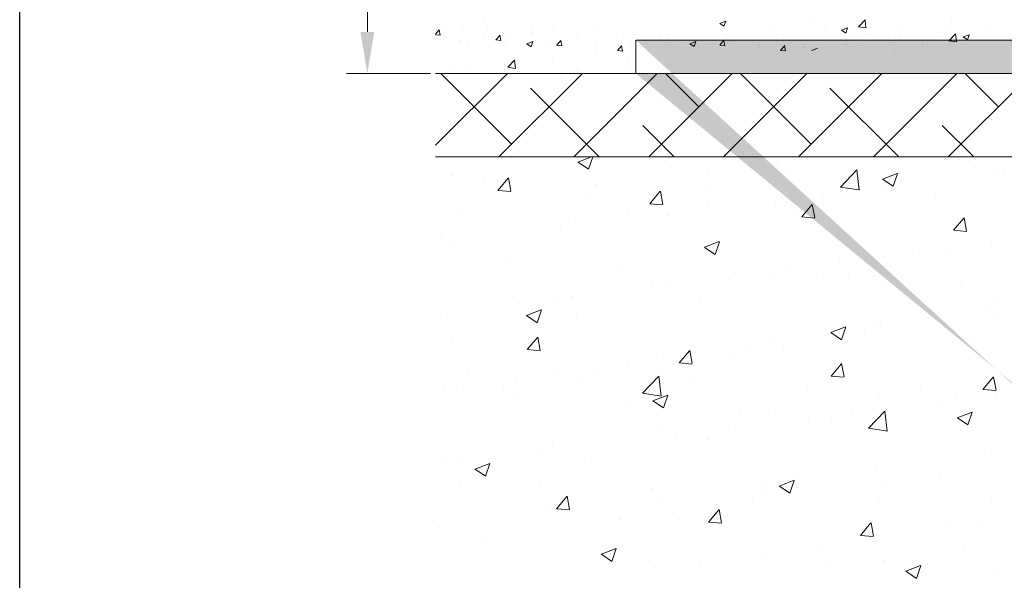
# Model space of a CAD drawing. Units: millimetres. Extents: x 257 to 1746, y 820 to 1227.
# Drawn here: x 257 to 316, y 952 to 985 of the extents above; entities that cross this region are included whole.
import ezdxf

# ---------------------------------------------------------------- set-up
doc = ezdxf.new("R2010")
doc.units = ezdxf.units.MM
for name, color, linetype, lineweight in [('Bemassun R', 1, 'Continuous', 18), ('Lienen Montagebügel', 7, 'Continuous', 20), ('Lienen Ziegel', 7, 'Continuous', 15), ('Putz Sch', 252, 'Continuous', 20), ('Putznetz Sch', 254, 'Continuous', 15), ('Schrafur Montageb', 253, 'Continuous', 20)]:
    doc.layers.add(name, color=color, linetype=linetype, lineweight=lineweight)
doc.dimstyles.new('ISO-25', dxfattribs={"dimtxt": 2.5, "dimasz": 2.5, "dimexe": 1.25, "dimexo": 0.625, "dimtad": 1, "dimtxsty": 'Standard', "dimcen": 2.5, "dimclrd": 256, "dimclre": 256, "dimclrt": 7, "dimadec": 0, "dimazin": 0, "dimtfac": 1, "dimtmove": 0, "dimatfit": 3, "dimfxl": 0, "dimlwd": -1, "dimlwe": -1, "dimarcsym": 0})

# ---------------------------------------------------------------- blocks, each defined once
blk = doc.blocks.new('Körper 19')
at = {"layer": 'Schrafur Montageb'}
h = blk.add_hatch(color=256, dxfattribs=at)
edge = h.paths.add_edge_path()
edge.add_line((-1559.898, 1239.114), (-1559.898, 1235.552))
edge.add_line((-1559.898, 1235.552), (-1558, 1237.019))
edge.add_arc((-1557.871, 1236.866), 0.2, -0.35369, 129.9467, ccw=False)
edge.add_line((-1557.671, 1236.864), (-1557.671, 1239.616))
edge.add_line((-1557.671, 1239.616), (-1553.677, 1244.008))
edge.add_arc((-1555.231, 1245.749), 2.333, 311.75651, 360)
edge.add_line((-1552.898, 1245.749), (-1552.898, 1262.139))
edge.add_line((-1552.898, 1262.139), (-1552.698, 1262.139))
edge.add_arc((-1552.698, 1260.139), 2, 0, 90, ccw=False)
edge.add_line((-1550.698, 1260.139), (-1550.698, 1254.116))
edge.add_line((-1550.698, 1254.116), (-1548.698, 1254.116))
edge.add_line((-1548.698, 1254.116), (-1548.698, 1260.139))
edge.add_arc((-1552.698, 1260.139), 4, 0, 90)
edge.add_line((-1552.698, 1264.139), (-1552.898, 1264.139))
edge.add_line((-1552.898, 1264.139), (-1552.898, 1292.116))
edge.add_line((-1552.898, 1292.116), (-1552.698, 1292.116))
edge.add_arc((-1552.698, 1296.116), 4, 270, 360)
edge.add_line((-1548.698, 1296.116), (-1548.698, 1302.116))
edge.add_line((-1548.698, 1302.116), (-1550.698, 1302.116))
edge.add_line((-1550.698, 1302.116), (-1550.698, 1296.116))
edge.add_arc((-1552.698, 1296.116), 2, 270, 360, ccw=False)
edge.add_line((-1552.698, 1294.116), (-1552.898, 1294.116))
edge.add_line((-1552.898, 1294.116), (-1552.898, 1304.616))
edge.add_arc((-1554.898, 1304.616), 2, 0, 90)
edge.add_line((-1554.898, 1306.616), (-1598.656, 1306.616))
edge.add_arc((-1598.656, 1306.316), 0.3, -40.11667, 90, ccw=False)
edge.add_line((-1598.427, 1306.123), (-1599.656, 1304.616))
edge.add_line((-1599.656, 1304.616), (-1554.898, 1304.616))
edge.add_line((-1554.898, 1304.616), (-1554.898, 1245.616))
edge.add_line((-1554.898, 1245.616), (-1559.224, 1240.892))
edge.add_arc((-1556.491, 1238.84), 3.417, 143.10418, 175.41352)
edge = h.paths.add_edge_path()
edge.add_line((-1608.002, 1304.616), (-1652.898, 1304.616))
edge.add_line((-1652.898, 1304.616), (-1652.898, 1306.616))
edge.add_line((-1652.898, 1306.616), (-1609.139, 1306.616))
edge.add_arc((-1609.141, 1306.416), 0.2, 89.64631, 219.9467)
edge.add_line((-1609.294, 1306.288), (-1608.002, 1304.616))
h.paths.add_polyline_path([(-1559.898, 1227.566), (-1559.898, 1221.616)], flags=17)
edge = h.paths.add_edge_path()
edge.add_line((-1557.671, 1226.366), (-1557.671, 1221.616))
edge.add_line((-1559.898, 1221.616), (-1557.671, 1221.616))
edge.add_line((-1609.157, 1306.616), (-1609.139, 1306.616))
edge.add_line((-1558.164, 1226.152), (-1559.898, 1227.566))
edge.add_arc((-1557.971, 1226.381), 0.3, 229.88333, 360)
edge.add_line((-1559.898, 1227.566), (-1559.898, 1221.616))
edge.add_line((-1652.898, 1306.616), (-1652.898, 1304.616))
at = {"layer": 'Lienen Montagebügel'}
for p, q in [((-1652.898, 1306.616), (-1652.898, 1304.616)), ((-1652.898, 1306.616), (-1652.898, 1304.616)), ((-1609.139, 1306.616), (-1652.898, 1306.616)), ((-1652.898, 1306.616), (-1652.898, 1304.616)), ((-1608.002, 1304.616), (-1652.898, 1304.616))]:
    blk.add_line(p, q, dxfattribs=at)
at = {"layer": 'Lienen Ziegel'}
for p, q in [((-1664.898, 1304.616), (-1608.002, 1304.616)), ((-1626.9, 1299.616), (-1664.898, 1299.616))]:
    blk.add_line(p, q, dxfattribs=at)
at = {"layer": 'Putznetz Sch'}
for p, q in [((-1664.898, 1300.31), (-1660.591, 1304.616)), ((-1660.339, 1300.378), (-1664.577, 1304.616)), ((-1661.101, 1299.616), (-1656.101, 1304.616)), ((-1656.611, 1299.616), (-1651.611, 1304.616)), ((-1652.121, 1299.616), (-1647.121, 1304.616)), ((-1649.114, 1302.623), (-1651.107, 1304.616)), ((-1647.631, 1299.616), (-1642.631, 1304.616)), ((-1642.378, 1300.378), (-1646.616, 1304.616)), ((-1643.14, 1299.616), (-1638.14, 1304.616)), ((-1638.65, 1299.616), (-1633.65, 1304.616)), ((-1634.16, 1299.616), (-1629.16, 1304.616)), ((-1631.153, 1302.623), (-1633.146, 1304.616)), ((-1655.087, 1299.616), (-1659.216, 1303.746)), ((-1637.126, 1299.616), (-1641.256, 1303.746)), ((-1650.597, 1299.616), (-1652.481, 1301.501)), ((-1632.636, 1299.616), (-1634.521, 1301.501)), ((-1657.284, 1299.451), (-1657.284, 1299.451)), ((-1657.284, 1299.451), (-1657.284, 1299.451)), ((-1656.364, 1299.301), (-1655.543, 1299.616)), ((-1656.364, 1299.301), (-1655.543, 1299.616)), ((-1655.723, 1298.869), (-1655.473, 1299.616)), ((-1655.723, 1298.869), (-1655.473, 1299.616)), ((-1651.151, 1299.406), (-1651.151, 1299.406)), ((-1651.151, 1299.406), (-1651.151, 1299.406)), ((-1656.356, 1299.297), (-1655.724, 1298.871)), ((-1656.356, 1299.297), (-1655.724, 1298.871)), ((-1644.372, 1299.119), (-1644.372, 1299.119)), ((-1644.372, 1299.119), (-1644.372, 1299.119)), ((-1640.627, 1297.802), (-1639.638, 1298.833)), ((-1640.627, 1297.802), (-1639.638, 1298.833)), ((-1639.498, 1297.625), (-1639.638, 1298.831)), ((-1639.498, 1297.625), (-1639.638, 1298.831)), ((-1637.592, 1298.833), (-1637.592, 1298.833)), ((-1637.592, 1298.833), (-1637.592, 1298.833)), ((-1632.526, 1298.965), (-1632.526, 1298.965)), ((-1632.526, 1298.965), (-1632.526, 1298.965)), ((-1663.881, 1298.499), (-1663.881, 1298.499)), ((-1663.881, 1298.499), (-1663.881, 1298.499)), ((-1662.033, 1298.273), (-1662.033, 1298.273)), ((-1662.033, 1298.273), (-1662.033, 1298.273)), ((-1661.169, 1297.602), (-1660.556, 1298.332)), ((-1661.169, 1297.602), (-1660.556, 1298.332)), ((-1660.386, 1297.557), (-1660.533, 1298.353)), ((-1660.386, 1297.557), (-1660.533, 1298.353)), ((-1648.53, 1298.75), (-1648.53, 1298.75)), ((-1648.53, 1298.75), (-1648.53, 1298.75)), ((-1638.112, 1298.284), (-1637.223, 1298.625)), ((-1638.112, 1298.284), (-1637.223, 1298.625)), ((-1638.105, 1298.28), (-1637.473, 1297.854)), ((-1638.105, 1298.28), (-1637.473, 1297.854)), ((-1637.472, 1297.852), (-1637.214, 1298.62)), ((-1637.472, 1297.852), (-1637.214, 1298.62)), ((-1637.336, 1298.332), (-1637.336, 1298.332)), ((-1637.336, 1298.332), (-1637.336, 1298.332)), ((-1631.387, 1298.777), (-1631.387, 1298.777)), ((-1631.387, 1298.777), (-1631.387, 1298.777)), ((-1630.813, 1298.547), (-1630.813, 1298.547)), ((-1630.813, 1298.547), (-1630.813, 1298.547)), ((-1655.253, 1297.986), (-1655.253, 1297.986)), ((-1655.253, 1297.986), (-1655.253, 1297.986)), ((-1648.474, 1297.7), (-1648.474, 1297.7)), ((-1648.474, 1297.7), (-1648.474, 1297.7)), ((-1640.626, 1297.806), (-1639.497, 1297.631)), ((-1640.626, 1297.806), (-1639.497, 1297.631)), ((-1640.515, 1297.913), (-1640.515, 1297.913)), ((-1640.515, 1297.913), (-1640.515, 1297.913)), ((-1637.907, 1297.883), (-1637.907, 1297.883)), ((-1637.907, 1297.883), (-1637.907, 1297.883)), ((-1661.156, 1297.6), (-1660.397, 1297.534)), ((-1661.156, 1297.6), (-1660.397, 1297.534)), ((-1655.937, 1297.479), (-1655.937, 1297.479)), ((-1655.937, 1297.479), (-1655.937, 1297.479)), ((-1652.059, 1296.805), (-1651.447, 1297.535)), ((-1652.059, 1296.805), (-1651.447, 1297.535)), ((-1651.277, 1296.76), (-1651.424, 1297.556)), ((-1651.277, 1296.76), (-1651.424, 1297.556)), ((-1641.694, 1297.414), (-1641.694, 1297.414)), ((-1641.694, 1297.414), (-1641.694, 1297.414)), ((-1634.915, 1297.127), (-1634.915, 1297.127)), ((-1634.915, 1297.127), (-1634.915, 1297.127)), ((-1652.047, 1296.804), (-1651.288, 1296.737)), ((-1652.047, 1296.804), (-1651.288, 1296.737)), ((-1648.536, 1296.857), (-1648.536, 1296.857)), ((-1648.536, 1296.857), (-1648.536, 1296.857)), ((-1644.503, 1296.931), (-1644.503, 1296.931)), ((-1644.503, 1296.931), (-1644.503, 1296.931)), ((-1642.95, 1296.008), (-1642.338, 1296.738)), ((-1642.95, 1296.008), (-1642.338, 1296.738)), ((-1642.168, 1295.963), (-1642.315, 1296.759)), ((-1642.168, 1295.963), (-1642.315, 1296.759)), ((-1663.343, 1296.208), (-1663.343, 1296.208)), ((-1663.343, 1296.208), (-1663.343, 1296.208)), ((-1653.345, 1296.224), (-1653.345, 1296.224)), ((-1653.345, 1296.224), (-1653.345, 1296.224)), ((-1650.918, 1296.118), (-1650.918, 1296.118)), ((-1650.918, 1296.118), (-1650.918, 1296.118)), ((-1642.938, 1296.007), (-1642.178, 1295.94)), ((-1642.938, 1296.007), (-1642.178, 1295.94)), ((-1633.841, 1295.211), (-1633.229, 1295.941)), ((-1633.841, 1295.211), (-1633.229, 1295.941)), ((-1633.059, 1295.166), (-1633.206, 1295.962)), ((-1633.059, 1295.166), (-1633.206, 1295.962)), ((-1656.525, 1295.806), (-1656.525, 1295.806)), ((-1656.525, 1295.806), (-1656.525, 1295.806)), ((-1664.545, 1294.75), (-1664.545, 1294.75)), ((-1664.545, 1294.75), (-1664.545, 1294.75)), ((-1657.439, 1295.224), (-1657.439, 1295.224)), ((-1657.439, 1295.224), (-1657.439, 1295.224)), ((-1633.828, 1295.21), (-1633.069, 1295.143)), ((-1633.828, 1295.21), (-1633.069, 1295.143)), ((-1664.035, 1294.272), (-1664.035, 1294.272)), ((-1664.035, 1294.272), (-1664.035, 1294.272)), ((-1648.783, 1294.188), (-1647.894, 1294.529)), ((-1648.783, 1294.188), (-1647.894, 1294.529)), ((-1648.775, 1294.184), (-1648.144, 1293.758)), ((-1648.775, 1294.184), (-1648.144, 1293.758)), ((-1648.142, 1293.756), (-1647.885, 1294.523)), ((-1648.142, 1293.756), (-1647.885, 1294.523)), ((-1631.541, 1294.55), (-1631.541, 1294.55)), ((-1631.541, 1294.55), (-1631.541, 1294.55)), ((-1638.062, 1293.655), (-1638.062, 1293.655)), ((-1638.062, 1293.655), (-1638.062, 1293.655)), ((-1635.867, 1293.956), (-1635.867, 1293.956)), ((-1635.867, 1293.956), (-1635.867, 1293.956)), ((-1634.242, 1293.716), (-1634.242, 1293.716)), ((-1634.242, 1293.716), (-1634.242, 1293.716)), ((-1660.458, 1293.237), (-1660.458, 1293.237)), ((-1660.458, 1293.237), (-1660.458, 1293.237)), ((-1653.678, 1292.95), (-1653.678, 1292.95)), ((-1653.678, 1292.95), (-1653.678, 1292.95)), ((-1643.856, 1292.904), (-1643.856, 1292.904)), ((-1643.856, 1292.904), (-1643.856, 1292.904)), ((-1640.677, 1293.323), (-1640.677, 1293.323)), ((-1640.677, 1293.323), (-1640.677, 1293.323)), ((-1646.899, 1292.664), (-1646.899, 1292.664)), ((-1646.899, 1292.664), (-1646.899, 1292.664)), ((-1644.658, 1292.703), (-1644.658, 1292.703)), ((-1644.658, 1292.703), (-1644.658, 1292.703)), ((-1641.648, 1292.444), (-1641.648, 1292.444)), ((-1641.648, 1292.444), (-1641.648, 1292.444)), ((-1640.119, 1292.377), (-1640.119, 1292.377)), ((-1640.119, 1292.377), (-1640.119, 1292.377)), ((-1651.877, 1291.848), (-1651.877, 1291.848)), ((-1651.877, 1291.848), (-1651.877, 1291.848)), ((-1651.073, 1291.89), (-1651.073, 1291.89)), ((-1651.073, 1291.89), (-1651.073, 1291.89)), ((-1633.34, 1292.091), (-1633.34, 1292.091)), ((-1633.34, 1292.091), (-1633.34, 1292.091)), ((-1656.686, 1291.215), (-1656.686, 1291.215)), ((-1656.686, 1291.215), (-1656.686, 1291.215)), ((-1649.055, 1291.173), (-1649.055, 1291.173)), ((-1649.055, 1291.173), (-1649.055, 1291.173)), ((-1659.866, 1290.796), (-1659.866, 1290.796)), ((-1659.866, 1290.796), (-1659.866, 1290.796)), ((-1657.593, 1290.996), (-1657.593, 1290.996)), ((-1657.593, 1290.996), (-1657.593, 1290.996)), ((-1631.199, 1290.927), (-1631.199, 1290.927)), ((-1631.199, 1290.927), (-1631.199, 1290.927)), ((-1664.19, 1290.044), (-1664.19, 1290.044)), ((-1664.19, 1290.044), (-1664.19, 1290.044)), ((-1659.454, 1290.092), (-1658.564, 1290.433)), ((-1659.454, 1290.092), (-1658.564, 1290.433)), ((-1659.446, 1290.088), (-1658.814, 1289.662)), ((-1659.446, 1290.088), (-1658.814, 1289.662)), ((-1658.813, 1289.66), (-1658.556, 1290.427)), ((-1658.813, 1289.66), (-1658.556, 1290.427)), ((-1631.695, 1290.322), (-1631.695, 1290.322)), ((-1631.695, 1290.322), (-1631.695, 1290.322)), ((-1631.187, 1290.003), (-1631.187, 1290.003)), ((-1631.187, 1290.003), (-1631.187, 1290.003)), ((-1656.461, 1289.902), (-1656.461, 1289.902)), ((-1656.461, 1289.902), (-1656.461, 1289.902)), ((-1641.202, 1289.075), (-1640.313, 1289.416)), ((-1641.202, 1289.075), (-1640.313, 1289.416)), ((-1640.562, 1288.643), (-1640.304, 1289.41)), ((-1640.562, 1288.643), (-1640.304, 1289.41)), ((-1638.605, 1289.656), (-1638.605, 1289.656)), ((-1638.605, 1289.656), (-1638.605, 1289.656)), ((-1638.216, 1289.428), (-1638.216, 1289.428)), ((-1638.216, 1289.428), (-1638.216, 1289.428)), ((-1659.407, 1288.049), (-1658.794, 1288.779)), ((-1659.407, 1288.049), (-1658.794, 1288.779)), ((-1658.624, 1288.004), (-1658.771, 1288.801)), ((-1658.624, 1288.004), (-1658.771, 1288.801)), ((-1641.195, 1289.071), (-1640.563, 1288.645)), ((-1641.195, 1289.071), (-1640.563, 1288.645)), ((-1639.208, 1288.947), (-1639.208, 1288.947)), ((-1639.208, 1288.947), (-1639.208, 1288.947)), ((-1663.868, 1288.63), (-1663.868, 1288.63)), ((-1663.868, 1288.63), (-1663.868, 1288.63)), ((-1646.012, 1288.384), (-1646.012, 1288.384)), ((-1646.012, 1288.384), (-1646.012, 1288.384)), ((-1644.812, 1288.475), (-1644.812, 1288.475)), ((-1644.812, 1288.475), (-1644.812, 1288.475)), ((-1644.018, 1288.314), (-1644.018, 1288.314)), ((-1644.018, 1288.314), (-1644.018, 1288.314)), ((-1659.394, 1288.048), (-1658.635, 1287.981)), ((-1659.394, 1288.048), (-1658.635, 1287.981)), ((-1651.227, 1287.662), (-1651.227, 1287.662)), ((-1651.227, 1287.662), (-1651.227, 1287.662)), ((-1650.297, 1287.252), (-1649.685, 1287.982)), ((-1650.297, 1287.252), (-1649.685, 1287.982)), ((-1649.515, 1287.207), (-1649.662, 1288.003)), ((-1649.515, 1287.207), (-1649.662, 1288.003)), ((-1647.197, 1287.895), (-1647.197, 1287.895)), ((-1647.197, 1287.895), (-1647.197, 1287.895)), ((-1653.418, 1287.113), (-1653.418, 1287.113)), ((-1653.418, 1287.113), (-1653.418, 1287.113)), ((-1650.285, 1287.251), (-1649.526, 1287.184)), ((-1650.285, 1287.251), (-1649.526, 1287.184)), ((-1641.188, 1286.455), (-1640.576, 1287.185)), ((-1641.188, 1286.455), (-1640.576, 1287.185)), ((-1640.406, 1286.41), (-1640.553, 1287.206)), ((-1640.406, 1286.41), (-1640.553, 1287.206)), ((-1662.931, 1286.747), (-1662.931, 1286.747)), ((-1662.931, 1286.747), (-1662.931, 1286.747)), ((-1657.748, 1286.768), (-1657.748, 1286.768)), ((-1657.748, 1286.768), (-1657.748, 1286.768)), ((-1656.151, 1286.461), (-1656.151, 1286.461)), ((-1656.151, 1286.461), (-1656.151, 1286.461)), ((-1655.218, 1286.839), (-1655.218, 1286.839)), ((-1655.218, 1286.839), (-1655.218, 1286.839)), ((-1652.497, 1285.43), (-1651.508, 1286.461)), ((-1652.497, 1285.43), (-1651.508, 1286.461)), ((-1651.368, 1285.253), (-1651.508, 1286.46)), ((-1651.368, 1285.253), (-1651.508, 1286.46)), ((-1641.175, 1286.454), (-1640.416, 1286.387)), ((-1641.175, 1286.454), (-1640.416, 1286.387)), ((-1631.297, 1285.613), (-1631.444, 1286.409)), ((-1631.297, 1285.613), (-1631.444, 1286.409)), ((-1664.344, 1285.816), (-1664.344, 1285.816)), ((-1664.344, 1285.816), (-1664.344, 1285.816)), ((-1660.825, 1285.842), (-1660.825, 1285.842)), ((-1660.825, 1285.842), (-1660.825, 1285.842)), ((-1660.027, 1286.206), (-1660.027, 1286.206)), ((-1660.027, 1286.206), (-1660.027, 1286.206)), ((-1649.372, 1286.174), (-1649.372, 1286.174)), ((-1649.372, 1286.174), (-1649.372, 1286.174)), ((-1642.592, 1285.888), (-1642.592, 1285.888)), ((-1642.592, 1285.888), (-1642.592, 1285.888)), ((-1632.079, 1285.658), (-1631.467, 1286.388)), ((-1632.079, 1285.658), (-1631.467, 1286.388)), ((-1631.85, 1286.094), (-1631.85, 1286.094)), ((-1631.85, 1286.094), (-1631.85, 1286.094)), ((-1663.207, 1285.787), (-1663.207, 1285.787)), ((-1663.207, 1285.787), (-1663.207, 1285.787)), ((-1652.497, 1285.435), (-1651.367, 1285.26)), ((-1652.497, 1285.435), (-1651.367, 1285.26)), ((-1651.873, 1284.978), (-1650.984, 1285.32)), ((-1651.873, 1284.978), (-1650.984, 1285.32)), ((-1651.233, 1284.547), (-1650.975, 1285.314)), ((-1651.233, 1284.547), (-1650.975, 1285.314)), ((-1635.813, 1285.601), (-1635.813, 1285.601)), ((-1635.813, 1285.601), (-1635.813, 1285.601)), ((-1632.066, 1285.657), (-1631.307, 1285.59)), ((-1632.066, 1285.657), (-1631.307, 1285.59)), ((-1631.349, 1285.412), (-1631.349, 1285.412)), ((-1631.349, 1285.412), (-1631.349, 1285.412)), ((-1660.253, 1285.041), (-1660.253, 1285.041)), ((-1660.253, 1285.041), (-1660.253, 1285.041)), ((-1653.473, 1284.755), (-1653.473, 1284.755)), ((-1653.473, 1284.755), (-1653.473, 1284.755)), ((-1651.865, 1284.974), (-1651.234, 1284.548)), ((-1651.865, 1284.974), (-1651.234, 1284.548)), ((-1638.37, 1285.2), (-1638.37, 1285.2)), ((-1638.37, 1285.2), (-1638.37, 1285.2)), ((-1634.528, 1284.994), (-1634.528, 1284.994)), ((-1634.528, 1284.994), (-1634.528, 1284.994)), ((-1633.755, 1285.211), (-1633.755, 1285.211)), ((-1633.755, 1285.211), (-1633.755, 1285.211)), ((-1646.694, 1284.468), (-1646.694, 1284.468)), ((-1646.694, 1284.468), (-1646.694, 1284.468)), ((-1644.967, 1284.248), (-1644.967, 1284.248)), ((-1644.967, 1284.248), (-1644.967, 1284.248)), ((-1639.914, 1284.182), (-1639.914, 1284.182)), ((-1639.914, 1284.182), (-1639.914, 1284.182)), ((-1638.943, 1283.328), (-1637.954, 1284.359)), ((-1638.943, 1283.328), (-1637.954, 1284.359)), ((-1637.814, 1283.151), (-1637.954, 1284.357)), ((-1637.814, 1283.151), (-1637.954, 1284.357)), ((-1633.621, 1283.961), (-1632.732, 1284.303)), ((-1633.621, 1283.961), (-1632.732, 1284.303)), ((-1632.981, 1283.529), (-1632.724, 1284.297)), ((-1632.981, 1283.529), (-1632.724, 1284.297)), ((-1642.549, 1283.938), (-1642.549, 1283.938)), ((-1642.549, 1283.938), (-1642.549, 1283.938)), ((-1641.161, 1283.94), (-1641.161, 1283.94)), ((-1641.161, 1283.94), (-1641.161, 1283.94)), ((-1633.614, 1283.957), (-1632.982, 1283.531)), ((-1633.614, 1283.957), (-1632.982, 1283.531)), ((-1633.135, 1283.895), (-1633.135, 1283.895)), ((-1633.135, 1283.895), (-1633.135, 1283.895)), ((-1651.382, 1283.435), (-1651.382, 1283.435)), ((-1651.382, 1283.435), (-1651.382, 1283.435)), ((-1650.538, 1282.886), (-1650.538, 1282.886)), ((-1650.538, 1282.886), (-1650.538, 1282.886)), ((-1647.359, 1283.305), (-1647.359, 1283.305)), ((-1647.359, 1283.305), (-1647.359, 1283.305)), ((-1638.943, 1283.333), (-1637.813, 1283.158)), ((-1638.943, 1283.333), (-1637.813, 1283.158)), ((-1657.902, 1282.54), (-1657.902, 1282.54)), ((-1657.902, 1282.54), (-1657.902, 1282.54)), ((-1648.568, 1282.669), (-1648.568, 1282.669)), ((-1648.568, 1282.669), (-1648.568, 1282.669)), ((-1658.559, 1281.83), (-1658.559, 1281.83)), ((-1658.559, 1281.83), (-1658.559, 1281.83)), ((-1632.004, 1281.866), (-1632.004, 1281.866)), ((-1632.004, 1281.866), (-1632.004, 1281.866)), ((-1664.498, 1281.588), (-1664.498, 1281.588)), ((-1664.498, 1281.588), (-1664.498, 1281.588)), ((-1663.368, 1281.197), (-1663.368, 1281.197)), ((-1663.368, 1281.197), (-1663.368, 1281.197)), ((-1662.544, 1280.882), (-1661.655, 1281.224)), ((-1662.544, 1280.882), (-1661.655, 1281.224)), ((-1661.903, 1280.45), (-1661.646, 1281.218)), ((-1661.903, 1280.45), (-1661.646, 1281.218)), ((-1655.974, 1281.397), (-1655.974, 1281.397)), ((-1655.974, 1281.397), (-1655.974, 1281.397)), ((-1662.536, 1280.878), (-1661.905, 1280.452)), ((-1662.536, 1280.878), (-1661.905, 1280.452)), ((-1638.525, 1280.972), (-1638.525, 1280.972)), ((-1638.525, 1280.972), (-1638.525, 1280.972)), ((-1663.381, 1280.126), (-1663.381, 1280.126)), ((-1663.381, 1280.126), (-1663.381, 1280.126)), ((-1658.678, 1280.005), (-1658.678, 1280.005)), ((-1658.678, 1280.005), (-1658.678, 1280.005)), ((-1645.121, 1280.02), (-1645.121, 1280.02)), ((-1645.121, 1280.02), (-1645.121, 1280.02)), ((-1644.292, 1279.865), (-1643.403, 1280.206)), ((-1644.292, 1279.865), (-1643.403, 1280.206)), ((-1643.652, 1279.433), (-1643.394, 1280.201)), ((-1643.652, 1279.433), (-1643.394, 1280.201)), ((-1637.869, 1279.985), (-1637.869, 1279.985)), ((-1637.869, 1279.985), (-1637.869, 1279.985)), ((-1634.69, 1280.403), (-1634.69, 1280.403)), ((-1634.69, 1280.403), (-1634.69, 1280.403)), ((-1651.898, 1279.719), (-1651.898, 1279.719)), ((-1651.898, 1279.719), (-1651.898, 1279.719)), ((-1645.119, 1279.432), (-1645.119, 1279.432)), ((-1645.119, 1279.432), (-1645.119, 1279.432)), ((-1644.285, 1279.861), (-1643.653, 1279.435)), ((-1644.285, 1279.861), (-1643.653, 1279.435)), ((-1657.644, 1278.496), (-1657.032, 1279.226)), ((-1657.644, 1278.496), (-1657.032, 1279.226)), ((-1656.862, 1278.452), (-1657.009, 1279.248)), ((-1656.862, 1278.452), (-1657.009, 1279.248)), ((-1651.536, 1279.207), (-1651.536, 1279.207)), ((-1651.536, 1279.207), (-1651.536, 1279.207)), ((-1645.89, 1278.929), (-1645.89, 1278.929)), ((-1645.89, 1278.929), (-1645.89, 1278.929)), ((-1638.339, 1279.146), (-1638.339, 1279.146)), ((-1638.339, 1279.146), (-1638.339, 1279.146)), ((-1631.56, 1278.859), (-1631.56, 1278.859)), ((-1631.56, 1278.859), (-1631.56, 1278.859)), ((-1658.057, 1278.313), (-1658.057, 1278.313)), ((-1658.057, 1278.313), (-1658.057, 1278.313)), ((-1657.632, 1278.495), (-1656.873, 1278.428)), ((-1657.632, 1278.495), (-1656.873, 1278.428)), ((-1650.7, 1278.296), (-1650.7, 1278.296)), ((-1650.7, 1278.296), (-1650.7, 1278.296)), ((-1648.535, 1277.699), (-1647.923, 1278.429)), ((-1648.535, 1277.699), (-1647.923, 1278.429)), ((-1647.753, 1277.655), (-1647.9, 1278.451)), ((-1647.753, 1277.655), (-1647.9, 1278.451)), ((-1653.879, 1277.877), (-1653.879, 1277.877)), ((-1653.879, 1277.877), (-1653.879, 1277.877)), ((-1648.523, 1277.698), (-1647.763, 1277.631)), ((-1648.523, 1277.698), (-1647.763, 1277.631)), ((-1639.426, 1276.902), (-1638.814, 1277.632)), ((-1639.426, 1276.902), (-1638.814, 1277.632)), ((-1638.644, 1276.858), (-1638.791, 1277.654)), ((-1638.644, 1276.858), (-1638.791, 1277.654)), ((-1634.279, 1277.634), (-1634.279, 1277.634)), ((-1634.279, 1277.634), (-1634.279, 1277.634)), ((-1632.159, 1277.639), (-1632.159, 1277.639)), ((-1632.159, 1277.639), (-1632.159, 1277.639)), ((-1664.653, 1277.361), (-1664.653, 1277.361)), ((-1664.653, 1277.361), (-1664.653, 1277.361)), ((-1661.9, 1276.821), (-1661.9, 1276.821)), ((-1661.9, 1276.821), (-1661.9, 1276.821)), ((-1639.413, 1276.901), (-1638.654, 1276.834)), ((-1639.413, 1276.901), (-1638.654, 1276.834)), ((-1638.679, 1276.744), (-1638.679, 1276.744)), ((-1638.679, 1276.744), (-1638.679, 1276.744)), ((-1654.963, 1275.769), (-1654.074, 1276.11)), ((-1654.963, 1275.769), (-1654.074, 1276.11)), ((-1654.323, 1275.337), (-1654.065, 1276.105)), ((-1654.323, 1275.337), (-1654.065, 1276.105)), ((-1645.276, 1275.792), (-1645.276, 1275.792)), ((-1645.276, 1275.792), (-1645.276, 1275.792)), ((-1641.686, 1276.362), (-1641.686, 1276.362)), ((-1641.686, 1276.362), (-1641.686, 1276.362)), ((-1633.221, 1276.028), (-1633.221, 1276.028)), ((-1633.221, 1276.028), (-1633.221, 1276.028)), ((-1654.956, 1275.765), (-1654.324, 1275.339)), ((-1654.956, 1275.765), (-1654.324, 1275.339)), ((-1638.031, 1275.394), (-1638.031, 1275.394)), ((-1638.031, 1275.394), (-1638.031, 1275.394)), ((-1651.69, 1274.979), (-1651.69, 1274.979)), ((-1651.69, 1274.979), (-1651.69, 1274.979)), ((-1649.092, 1275.091), (-1649.092, 1275.091)), ((-1649.092, 1275.091), (-1649.092, 1275.091)), ((-1641.21, 1274.976), (-1641.21, 1274.976)), ((-1641.21, 1274.976), (-1641.21, 1274.976)), ((-1636.711, 1274.752), (-1635.822, 1275.093)), ((-1636.711, 1274.752), (-1635.822, 1275.093)), ((-1636.704, 1274.748), (-1636.072, 1274.322)), ((-1636.704, 1274.748), (-1636.072, 1274.322)), ((-1636.071, 1274.32), (-1635.814, 1275.087)), ((-1636.071, 1274.32), (-1635.814, 1275.087)), ((-1631.236, 1274.845), (-1631.236, 1274.845)), ((-1631.236, 1274.845), (-1631.236, 1274.845))]:
    blk.add_line(p, q, dxfattribs=at)
blk = doc.blocks.new('Körper 21')
at = {"layer": 'Lienen Montagebügel'}
blk.add_blockref('Körper 19', (0, 0), dxfattribs=at)
at = {"layer": 'Lienen Ziegel'}
blk.add_blockref('Körper 19', (0, 0), dxfattribs=at)
blk = doc.blocks.new('*D27')
at = {"layer": 'Bemassun R'}
for p, q in [((281.684, 997.029), (276.965, 997.029)), ((278.215, 994.529), (278.215, 984.529)), ((282.004, 982.029), (276.965, 982.029))]:
    blk.add_line(p, q, dxfattribs=at)
for points in [[(277.798, 994.529), (278.631, 994.529), (278.215, 997.029)], [(277.798, 984.529), (278.631, 984.529), (278.215, 982.029)]]:
    blk.add_solid(points, dxfattribs=at)
at = {"layer": 'Defpoints', "color": 0}
for p in [(282.309, 997.029), (278.215, 982.029), (282.629, 982.029)]:
    blk.add_point(p, dxfattribs=at)
at = {"layer": 'Bemassun R', "color": 7, "insert": (276.318, 989.529), "char_height": 2.5, "attachment_point": 5, "rotation": 90}
blk.add_mtext('15', dxfattribs=at)

msp = doc.modelspace()

# ---------------------------------------------------------------- linework, layer by layer
msp.add_line((257.37, 819.875), (257.37, 1036.875))
msp.add_line((257.37, 819.875), (257.37, 1036.875))
at = {"layer": 'Putz Sch'}
for p, q in [((283.909, 984.922), (283.909, 984.922)), ((285.18, 985.09), (285.18, 985.09)), ((288.142, 984.855), (288.142, 984.855)), ((292.024, 984.989), (292.024, 984.989)), ((299.345, 985.037), (299.598, 984.866)), ((299.346, 985.037), (299.702, 985.174)), ((299.598, 984.867), (299.701, 985.174)), ((304.949, 985.045), (304.949, 985.045)), ((305.708, 984.875), (305.708, 984.875)), ((306.647, 984.63), (307.003, 984.767)), ((306.899, 984.46), (307.002, 984.767)), ((307.659, 984.835), (308.055, 985.247)), ((307.66, 984.832), (308.112, 984.762)), ((308.111, 984.764), (308.055, 985.247)), ((312.851, 984.777), (312.851, 984.777)), ((313.256, 985.131), (313.256, 985.131)), ((315.339, 984.798), (315.339, 984.798)), ((282.309, 984.396), (282.526, 984.655)), ((282.309, 984.36), (282.582, 984.336)), ((282.582, 984.329), (282.524, 984.647)), ((282.707, 984.703), (282.707, 984.703)), ((285.18, 984.347), (285.18, 984.347)), ((285.419, 984.588), (285.419, 984.588)), ((285.924, 984.044), (286.169, 984.336)), ((286.226, 984.01), (286.167, 984.328)), ((286.82, 984.283), (286.82, 984.283)), ((288.131, 984.474), (288.131, 984.474)), ((289.386, 984.608), (289.386, 984.608)), ((290.843, 984.359), (290.843, 984.359)), ((293.555, 984.245), (293.555, 984.245)), ((299.775, 984.362), (299.775, 984.362)), ((302.383, 984.719), (302.383, 984.719)), ((302.746, 984.367), (302.746, 984.367)), ((306.646, 984.63), (306.899, 984.46)), ((306.852, 984.288), (306.852, 984.288)), ((308.123, 984.455), (308.123, 984.455)), ((309.888, 984.269), (309.888, 984.269)), ((310.047, 984.708), (310.047, 984.708)), ((312.7, 984.417), (312.7, 984.417)), ((313.081, 983.994), (313.477, 984.406)), ((313.533, 983.923), (313.477, 984.406)), ((313.947, 984.223), (314.199, 984.053)), ((313.948, 984.223), (314.303, 984.36)), ((314.2, 984.053), (314.303, 984.36)), ((283.778, 984.021), (283.778, 984.021)), ((284.212, 983.925), (284.212, 983.925)), ((285.922, 984.044), (286.225, 984.017)), ((286.49, 983.906), (286.49, 983.906)), ((287.777, 983.805), (288.133, 983.942)), ((287.777, 983.805), (288.029, 983.635)), ((288.029, 983.635), (288.132, 983.942)), ((289.202, 983.792), (289.202, 983.792)), ((289.565, 983.725), (289.869, 983.699)), ((289.568, 983.725), (289.813, 984.017)), ((289.87, 983.691), (289.811, 984.01)), ((291.914, 983.677), (291.914, 983.677)), ((293.212, 983.406), (293.457, 983.698)), ((293.513, 983.372), (293.455, 983.691)), ((293.993, 983.935), (293.993, 983.935)), ((294.571, 983.656), (294.571, 983.656)), ((294.626, 983.562), (294.626, 983.562)), ((295.703, 984.053), (296.007, 984.027)), ((296.266, 984.13), (296.266, 984.13)), ((296.272, 983.916), (296.272, 983.916)), ((297.137, 983.981), (297.137, 983.981)), ((297.558, 983.815), (297.811, 983.644)), ((297.559, 983.815), (297.914, 983.951)), ((297.811, 983.645), (297.914, 983.952)), ((298.757, 983.771), (298.757, 983.771)), ((298.978, 984.016), (298.978, 984.016)), ((298.983, 983.801), (298.983, 983.801)), ((299.347, 983.735), (299.65, 983.708)), ((299.349, 983.735), (299.594, 984.026)), ((299.651, 983.7), (299.592, 984.019)), ((299.783, 983.858), (299.783, 983.858)), ((300.029, 983.939), (300.029, 983.939)), ((301.69, 983.901), (301.69, 983.901)), ((301.695, 983.686), (301.695, 983.686)), ((301.719, 983.612), (301.719, 983.612)), ((302.993, 983.416), (303.238, 983.708)), ((303.295, 983.382), (303.236, 983.7)), ((303.643, 983.865), (303.643, 983.865)), ((304.352, 983.665), (304.352, 983.665)), ((304.402, 983.786), (304.402, 983.786)), ((304.407, 983.572), (304.407, 983.572)), ((306.918, 983.99), (306.918, 983.99)), ((306.925, 983.76), (306.925, 983.76)), ((307.114, 983.672), (307.114, 983.672)), ((307.526, 983.734), (307.526, 983.734)), ((308.76, 984.025), (308.76, 984.025)), ((309.564, 983.868), (309.564, 983.868)), ((309.825, 983.557), (309.825, 983.557)), ((310.134, 984.092), (310.134, 984.092)), ((311.471, 983.91), (311.471, 983.91)), ((311.501, 983.621), (311.501, 983.621)), ((313.082, 983.991), (313.533, 983.921)), ((313.425, 983.875), (313.425, 983.875)), ((314.183, 983.796), (314.183, 983.796)), ((315.115, 983.548), (315.115, 983.548)), ((291.962, 983.298), (291.962, 983.298)), ((293.209, 983.406), (293.513, 983.38)), ((295.549, 983.349), (295.549, 983.349)), ((301.744, 983.307), (301.744, 983.307)), ((302.99, 983.416), (303.294, 983.389)), ((304.859, 983.408), (305.215, 983.545)), ((306.602, 983.359), (306.602, 983.359)), ((307.119, 983.457), (307.119, 983.457)), ((309.831, 983.343), (309.831, 983.343)), ((310.229, 983.454), (310.229, 983.454)), ((314.669, 983.363), (314.669, 983.363)), ((286.646, 982.409), (287.042, 982.821)), ((286.647, 982.406), (287.099, 982.336)), ((286.758, 982.592), (286.758, 982.592)), ((287.099, 982.338), (287.042, 982.821)), ((289.324, 982.917), (289.324, 982.917)), ((293.858, 982.841), (293.858, 982.841)), ((283.223, 982.18), (283.223, 982.18)), ((284.15, 982.234), (284.15, 982.234)), ((284.409, 982.006), (284.409, 982.006)), ((289.832, 981.777), (289.832, 981.777)), ((290.835, 982.179), (290.835, 982.179)), ((290.895, 982.333), (290.895, 982.333)), ((293.931, 982.244), (293.931, 982.244)), ((294.509, 981.965), (294.509, 981.965)), ((295.075, 981.726), (295.075, 981.726))]:
    msp.add_line(p, q, dxfattribs=at)

# ---------------------------------------------------------------- block references
at = {"layer": 'Lienen Ziegel'}
msp.add_blockref('Körper 21', (1947.206, -322.587), dxfattribs=at)

# ---------------------------------------------------------------- dimensions: what is measured, and where the dimension line sits
at = {"layer": 'Bemassun R'}
dim = msp.add_linear_dim(base=(278.215, 982.029), p1=(282.309, 997.029), p2=(282.629, 982.029), angle=90, dimstyle='ISO-25', dxfattribs=at)
dim.commit()
dim.dimension.update_dxf_attribs({"geometry": '*D27', "text_midpoint": (276.318, 989.529)})

doc.saveas('drawing.dxf')
